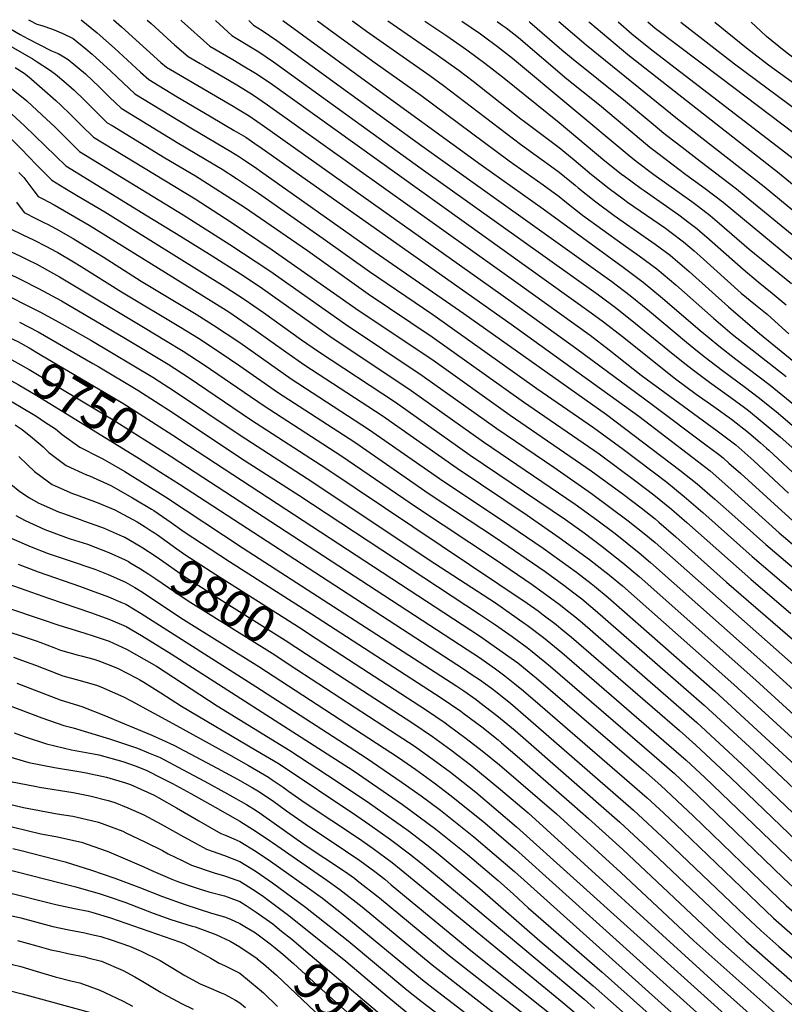
# Model space of a CAD drawing. Units: inches. Extents: x 2624716 to 2629984, y 1453632 to 1458969.
# Drawn here: x 2625828 to 2626426, y 1458150 to 1458921 of the extents above; entities that cross this region are included whole.
import ezdxf
from ezdxf.enums import TextEntityAlignment as Align

# ---------------------------------------------------------------- set-up
doc = ezdxf.new("R2010")
doc.units = ezdxf.units.IN
doc.header["$MEASUREMENT"] = 0
doc.layers.add('tile_2909_19_contour_10ft', color=173, linetype='Continuous')
doc.styles.add('Arial', font='arial.ttf')

msp = doc.modelspace()

# ---------------------------------------------------------------- linework, layer by layer
at = {"layer": 'tile_2909_19_contour_10ft'}
for points, elevation in [([(2625834.54, 1458921.37), (2625835.52, 1458920.78), (2625841.06, 1458917.95), (2625844.95, 1458916.7), (2625853.22, 1458913.85), (2625861.41, 1458910.67), (2625869.41, 1458906.71), (2625879.39, 1458898.54), (2625884.32, 1458894.44), (2625898.97, 1458881.05), (2625908.66, 1458871.81), (2625917.87, 1458863.22), (2625951.67, 1458842.65), (2625962.97, 1458835.82), (2625993.05, 1458818.03), (2625999.74, 1458813.91), (2626001.95, 1458812.53), (2626013.39, 1458804.82), (2626016.28, 1458802.84), (2626102.45, 1458741.75), (2626175.43, 1458691.31), (2626287.07, 1458612.1), (2626344.49, 1458568.68), (2626357.97, 1458558), (2626371.89, 1458545.79), (2626385.2, 1458534), (2626411.71, 1458510.33), (2626465.07, 1458465.1)], 9600), ([(2625875.87, 1458921.23), (2625888.3, 1458911.15), (2625901.78, 1458899.16), (2625922.32, 1458880.16), (2625928.7, 1458874.48), (2625949.72, 1458861.8), (2625977.52, 1458845.21), (2625995.64, 1458834.72), (2626004.55, 1458829.28), (2626011.73, 1458824.39), (2626017.36, 1458820.54), (2626212.51, 1458682.82), (2626312.25, 1458610.81), (2626354.72, 1458578.39), (2626368.09, 1458568.12), (2626382.06, 1458555.73), (2626422.26, 1458519.62), (2626447.37, 1458498.21)], 9590), ([(2625901.03, 1458921.14), (2625907.23, 1458915.79), (2625938.19, 1458887.91), (2625942.44, 1458884.32), (2625994.82, 1458853.55), (2625998.25, 1458851.54), (2626007.15, 1458846.08), (2626019.34, 1458837.8), (2626212.51, 1458700.79), (2626263.7, 1458663.72), (2626322.67, 1458619.98), (2626364.79, 1458588.47), (2626374.68, 1458580.99), (2626378.25, 1458578.27), (2626382.9, 1458574.18), (2626392.2, 1458565.87), (2626432.79, 1458528.88)], 9580), ([(2625927.52, 1458921.04), (2625930.53, 1458918.38), (2625946.17, 1458903.97), (2625948.78, 1458901.7), (2625959.5, 1458892.54), (2625968.9, 1458887.11), (2625972.7, 1458884.9), (2625991.95, 1458873.79), (2625998.95, 1458869.54), (2626009.76, 1458862.85), (2626021.74, 1458854.76), (2626203.31, 1458725.28), (2626216.1, 1458716.13), (2626274.22, 1458674.24), (2626289.06, 1458662.74), (2626314.26, 1458643.05), (2626373.67, 1458599.49), (2626388.32, 1458588.34), (2626402.31, 1458575.98), (2626429.54, 1458550.51)], 9570), ([(2625953.85, 1458920.95), (2625954.37, 1458920.46), (2625976.57, 1458900.76), (2625989.65, 1458893.07), (2625994.51, 1458890.27), (2626002.71, 1458885.36), (2626012.34, 1458879.5), (2626023.65, 1458871.82), (2626275.01, 1458691.86), (2626284.72, 1458684.75), (2626299.49, 1458673.16), (2626341.12, 1458640.13), (2626357.25, 1458628.22), (2626371.1, 1458618.41), (2626384.84, 1458608.51), (2626398.12, 1458598.15), (2626407.47, 1458590.05), (2626412.3, 1458585.85), (2626413.97, 1458584.34), (2626439.88, 1458560.12)], 9560), ([(2625980.83, 1458920.85), (2625993.63, 1458908.99), (2625997.1, 1458906.93), (2626014.92, 1458896.13), (2626026.22, 1458888.37), (2626141.87, 1458804.74), (2626280.79, 1458705.81), (2626295.12, 1458695.15), (2626309.81, 1458683.48), (2626339.12, 1458659.45), (2626349.41, 1458651.21), (2626354.02, 1458647.57), (2626367.59, 1458637.51), (2626384.35, 1458625.52), (2626395.02, 1458617.64), (2626398.13, 1458615.21), (2626408.9, 1458606.53), (2626422.96, 1458594.78), (2626436.67, 1458582.3)], 9550), ([(2626007.06, 1458920.76), (2626010.69, 1458917.21), (2626017.54, 1458913), (2626028.82, 1458905.16), (2626142.49, 1458822.63), (2626287.51, 1458718.91), (2626291.19, 1458716.22), (2626305.47, 1458705.49), (2626320.56, 1458693.12), (2626349.69, 1458668.75), (2626358.32, 1458661.67), (2626364.43, 1458656.72), (2626377.9, 1458646.57), (2626395.87, 1458633.44), (2626405.77, 1458625.87), (2626419.91, 1458614.57), (2626450.35, 1458588.5)], 9540), ([(2626033.66, 1458920.67), (2626064.37, 1458898.21), (2626098.27, 1458873.48), (2626188.87, 1458807.79), (2626237.51, 1458773.15), (2626287.51, 1458736.67), (2626300.01, 1458727.52), (2626315.84, 1458715.87), (2626330.94, 1458703.26), (2626360.23, 1458678.03), (2626367.29, 1458672.11), (2626374.84, 1458665.88), (2626388.18, 1458655.62), (2626415.02, 1458635.13), (2626430.71, 1458622.46), (2626491.25, 1458570.65), (2626567.03, 1458502.83), (2626578.33, 1458492.22), (2626592.54, 1458478.34)], 9530), ([(2626060.72, 1458920.57), (2626073.46, 1458911.15), (2626105.99, 1458887.56), (2626141.75, 1458862.16), (2626210.88, 1458810.9), (2626237.51, 1458791.91), (2626250.01, 1458782.8), (2626254.31, 1458779.33), (2626268.34, 1458768.36), (2626300.01, 1458745.25), (2626312.51, 1458736.44), (2626326.31, 1458726.33), (2626341.32, 1458713.64), (2626370.71, 1458687.62), (2626385.39, 1458675.17), (2626427.6, 1458641.82)], 9520), ([(2626087.96, 1458920.47), (2626088.36, 1458920.18), (2626099.13, 1458912.42), (2626148.68, 1458877.68), (2626159.41, 1458869.85), (2626219.73, 1458823.94), (2626236.64, 1458811.66), (2626243.21, 1458806.83), (2626250.01, 1458801.83), (2626262.51, 1458791.73), (2626264.79, 1458789.81), (2626278.71, 1458778.74), (2626293.09, 1458768.11), (2626300.01, 1458763.08), (2626322.48, 1458747.51), (2626325.01, 1458745.66), (2626336.82, 1458736.84), (2626338.92, 1458735.06), (2626351.79, 1458724.11), (2626382.46, 1458696.5), (2626406.9, 1458675.54), (2626505.62, 1458594.82)], 9510), ([(2626115.94, 1458920.37), (2626153.58, 1458894.46), (2626171.78, 1458881.58), (2626182.67, 1458873.35), (2626220.01, 1458843.82), (2626222.8, 1458841.72), (2626250.01, 1458821.19), (2626261.6, 1458811.63), (2626275.2, 1458800.22), (2626289.13, 1458789.15), (2626300.01, 1458781.1), (2626303.53, 1458778.55), (2626333.08, 1458758.1), (2626337.51, 1458754.8), (2626347.3, 1458747.33), (2626355.52, 1458740.34), (2626360.36, 1458736.22), (2626381.74, 1458716.83), (2626392.44, 1458707.29), (2626403.67, 1458697.94), (2626412.68, 1458690.63), (2626424.49, 1458680.1), (2626429.72, 1458675.32)], 9500), ([(2626144.88, 1458920.27), (2626162.13, 1458908.62), (2626177.64, 1458897.86), (2626191.81, 1458887.42), (2626205.48, 1458876.71), (2626250.01, 1458840.78), (2626285.77, 1458810.8), (2626299.69, 1458799.72), (2626300.01, 1458799.48), (2626314.17, 1458789.19), (2626316.48, 1458787.53), (2626328.88, 1458778.9), (2626343.52, 1458768.55), (2626351.43, 1458762.53), (2626357.71, 1458757.73), (2626361.83, 1458754.25), (2626365.2, 1458751.38), (2626393.96, 1458725.88), (2626405.75, 1458716.09), (2626416.78, 1458707.14), (2626427.72, 1458698.15)], 9490), ([(2626173.66, 1458920.17), (2626188.25, 1458910.2), (2626191.46, 1458907.91), (2626200.69, 1458901.24), (2626201.68, 1458900.46), (2626213.37, 1458891.24), (2626304.73, 1458815.05), (2626310.34, 1458810.59), (2626324.19, 1458800.03), (2626353.83, 1458778.86), (2626358.91, 1458775.03), (2626368.06, 1458768.08), (2626375.54, 1458761.71), (2626398.78, 1458741.55), (2626431.79, 1458714.65)], 9480), ([(2626201.44, 1458920.07), (2626205.45, 1458917.18), (2626208.41, 1458915.03), (2626218.08, 1458907.3), (2626255.83, 1458875.15), (2626281.61, 1458854.66), (2626314.21, 1458827.17), (2626321.05, 1458821.53), (2626327.29, 1458816.76), (2626349.23, 1458800.03), (2626364.15, 1458789.17), (2626378.42, 1458778.44), (2626446.44, 1458721.97)], 9470), ([(2626226.38, 1458919.98), (2626226.98, 1458919.5), (2626252.17, 1458897.77), (2626259.61, 1458891.48), (2626301.97, 1458857.64), (2626325.03, 1458838.22), (2626331.84, 1458832.55), (2626334.15, 1458830.79), (2626346.15, 1458821.63), (2626360.44, 1458810.69), (2626388.87, 1458788.89), (2626396.46, 1458782.64), (2626435.17, 1458750.67)], 9460), ([(2626249.74, 1458919.9), (2626271.21, 1458901.62), (2626342.71, 1458843.65), (2626410.42, 1458790.77), (2626444.78, 1458762.23)], 9450), ([(2626273.13, 1458919.82), (2626273.94, 1458919.12), (2626303.7, 1458894.18), (2626422.26, 1458801.15), (2626454.88, 1458774.39)], 9440), ([(2626296.08, 1458919.74), (2626306.93, 1458910.3), (2626312.36, 1458905.89), (2626323.88, 1458896.83), (2626434.31, 1458811.76)], 9430), ([(2626319.37, 1458919.65), (2626325.15, 1458914.84), (2626375.88, 1458876.34), (2626434.92, 1458831.66)], 9420), ([(2626345.33, 1458919.56), (2626387.32, 1458886.7), (2626446.87, 1458842.49)], 9410), ([(2626371.94, 1458919.47), (2626396.73, 1458899.28), (2626413.73, 1458886.09), (2626443.89, 1458864.33)], 9400), ([(2626400.21, 1458919.37), (2626411.87, 1458908.83), (2626412.31, 1458908.45), (2626426.16, 1458897.35), (2626470.27, 1458863.69)], 9390), ([(2625800.39, 1458912.2), (2625838.18, 1458890.47), (2625841.35, 1458888.44), (2625851.07, 1458882.1), (2625855.73, 1458878.75), (2625862.1, 1458873.28), (2625870.23, 1458866.19), (2625878.13, 1458858.59), (2625887.19, 1458849.51), (2625896.19, 1458840.7), (2625899.9, 1458838.44), (2625941.3, 1458813.31), (2625965.16, 1458799.09), (2626003.64, 1458774.44), (2626052.86, 1458740.55), (2626100.4, 1458706.66), (2626150.61, 1458672.91), (2626222, 1458622.02), (2626281.22, 1458581.25), (2626309.97, 1458559.99), (2626324.12, 1458549.14), (2626337.98, 1458538.01), (2626350.01, 1458527.65), (2626400.01, 1458483.13), (2626431.4, 1458456.43)], 9620), ([(2625820.33, 1458914.25), (2625827.91, 1458909.79), (2625833.72, 1458906.61), (2625852.64, 1458896.86), (2625857.65, 1458894.87), (2625860.79, 1458893.19), (2625865.51, 1458890.32), (2625879.03, 1458878.98), (2625884.88, 1458873.55), (2625889.71, 1458868.99), (2625897.97, 1458860.71), (2625907.03, 1458851.96), (2625927.93, 1458839.2), (2625952.11, 1458824.54), (2625986.17, 1458804.22), (2625997.4, 1458797.1), (2626014.62, 1458785.61), (2626065.32, 1458750.1), (2626101.42, 1458724.12), (2626151.06, 1458690.45), (2626232.48, 1458632.5), (2626276.85, 1458601.87), (2626300.01, 1458585.12), (2626334.14, 1458559.17), (2626347.94, 1458547.97), (2626362.51, 1458535.41), (2626401.09, 1458500.98), (2626441.75, 1458466.27)], 9610), ([(2625824.11, 1458883.92), (2625831.04, 1458879.53), (2625834.76, 1458876.55), (2625847.36, 1458865.62), (2625856.06, 1458858.05), (2625859.93, 1458854.46), (2625867.54, 1458847.25), (2625876.38, 1458838.29), (2625885.35, 1458829.45), (2625965.12, 1458780.95), (2625993.24, 1458762.76), (2626025.33, 1458741.26), (2626093.41, 1458693.44), (2626150.15, 1458655.41), (2626211.51, 1458611.53), (2626275.01, 1458568.1), (2626300.01, 1458549.81), (2626314.03, 1458539.05), (2626325.01, 1458530.34), (2626327.95, 1458527.97), (2626341.4, 1458516.43), (2626380.96, 1458480.99), (2626434.55, 1458434.58)], 9630), ([(2625819.98, 1458868.54), (2625833.24, 1458857.82), (2625845.18, 1458846.7), (2625855.1, 1458837.39), (2625874.51, 1458818.19), (2625955.74, 1458768.67), (2625992.13, 1458745.32), (2626023.42, 1458724.75), (2626082.77, 1458682.79), (2626142.74, 1458642.76), (2626201.06, 1458601.09), (2626245.91, 1458570.94), (2626275.27, 1458550.29), (2626303.95, 1458528.97), (2626317.89, 1458517.92), (2626325.01, 1458511.87), (2626437.8, 1458412.24)], 9640), ([(2625818.09, 1458850.41), (2625831.43, 1458838.14), (2625863.67, 1458806.93), (2625927.42, 1458767.85), (2625953.52, 1458751.9), (2625978.41, 1458736.35), (2626000.47, 1458722.21), (2626015.79, 1458712.13), (2626025.79, 1458705.13), (2626072.13, 1458672.15), (2626132.25, 1458632.27), (2626190.69, 1458590.72), (2626262.51, 1458541.87), (2626279.57, 1458529.59), (2626293.85, 1458518.88), (2626312.51, 1458503.91), (2626321.37, 1458496.39), (2626414.08, 1458414.1), (2626458.71, 1458373.5)], 9650), ([(2625816.42, 1458832.48), (2625828.68, 1458820.34), (2625840.9, 1458807.68), (2625852.83, 1458795.62), (2625863.06, 1458789.41), (2625873.42, 1458783.18), (2625894.21, 1458770.77), (2625988.52, 1458712.12), (2626003.3, 1458702.56), (2626018.48, 1458692.11), (2626048.19, 1458670.72), (2626061.49, 1458661.51), (2626121.76, 1458621.79), (2626180.35, 1458580.37), (2626254.85, 1458529.88), (2626269.4, 1458519.43), (2626283.75, 1458508.78), (2626299.91, 1458496.02), (2626312.46, 1458485.41), (2626403.99, 1458404.01), (2626457.57, 1458355.08)], 9660), ([(2625826.96, 1458801.79), (2625830.76, 1458797.74), (2625838.77, 1458787.33), (2625842.04, 1458782.94), (2625845.79, 1458781.05), (2625854.68, 1458776.44), (2625873.91, 1458765.13), (2625881.9, 1458760.41), (2625977.65, 1458701.09), (2625991.26, 1458692.48), (2626012.51, 1458678.04), (2626036.11, 1458661.13), (2626050.85, 1458650.87), (2626111.27, 1458611.3), (2626170.01, 1458570.03), (2626225.01, 1458533.34), (2626250.01, 1458515.95), (2626273.66, 1458498.69), (2626285.71, 1458489.33), (2626287.74, 1458487.76), (2626289.38, 1458486.39), (2626299.44, 1458477.95), (2626386.68, 1458400.68), (2626447.85, 1458344.78)], 9670), ([(2625825.25, 1458778.52), (2625831.24, 1458770.26), (2625840.38, 1458765.69), (2625847.18, 1458762.32), (2625849.51, 1458761.12), (2625856.08, 1458757.69), (2625869.47, 1458749.94), (2625874.92, 1458746.74), (2625892.91, 1458735.58), (2625922.71, 1458716.65), (2625965.69, 1458690.76), (2625979.39, 1458682.24), (2626000.01, 1458668.45), (2626040.2, 1458640.23), (2626100.76, 1458600.78), (2626159.66, 1458559.69), (2626204.77, 1458529.8), (2626237.51, 1458507.49), (2626263.58, 1458488.6), (2626275.01, 1458479.81), (2626277.7, 1458477.72), (2626288.22, 1458468.91), (2626298.96, 1458459.57), (2626371.8, 1458395.45), (2626438.1, 1458334.45)], 9680), ([(2625772.24, 1458765.08), (2625773.14, 1458764.22), (2625782.64, 1458752.74), (2625790.15, 1458743.21), (2625798.86, 1458732.21), (2625828.66, 1458717.91), (2625842.48, 1458710.89), (2625860.3, 1458701.12), (2625910.55, 1458671.63), (2625943.74, 1458651.48), (2625960.33, 1458640.79), (2626008.28, 1458608.3), (2626068.05, 1458569.66), (2626225.01, 1458464.43), (2626233.41, 1458458.43), (2626237.51, 1458455.36), (2626247.63, 1458447.66), (2626251.37, 1458444.58), (2626259.58, 1458437.83), (2626344.04, 1458364.68), (2626356.63, 1458353.48), (2626384.26, 1458327.71), (2626449.21, 1458265.26)], 9710), ([(2625820.45, 1458757.58), (2625829.65, 1458753.08), (2625838.88, 1458748.63), (2625848.03, 1458744.08), (2625856.5, 1458739.55), (2625857.47, 1458739.02), (2625869.7, 1458731.82), (2625875.74, 1458728.17), (2625907.28, 1458708.29), (2625953.59, 1458680.56), (2625967.52, 1458671.99), (2625983.91, 1458661.14), (2626000.01, 1458650.16), (2626029.56, 1458629.59), (2626089.9, 1458590.43), (2626148.11, 1458550.13), (2626200.01, 1458515.86), (2626239.09, 1458489.11), (2626253.54, 1458478.56), (2626262.51, 1458471.66), (2626267.67, 1458467.69), (2626274.67, 1458461.86), (2626278.21, 1458458.9), (2626363.35, 1458384.48), (2626402.3, 1458348.67), (2626529.07, 1458229.1)], 9690), ([(2625814.07, 1458742.78), (2625828.26, 1458736.14), (2625833.59, 1458733.55), (2625841.07, 1458729.8), (2625851.81, 1458723.98), (2625858.89, 1458720.09), (2625925.75, 1458679.88), (2625941.84, 1458670.19), (2625955.63, 1458661.74), (2625972.12, 1458650.97), (2626018.92, 1458618.94), (2626078.98, 1458580.04), (2626138.93, 1458538.96), (2626200.01, 1458498.74), (2626228.94, 1458478.96), (2626250.01, 1458463.54), (2626257.64, 1458457.67), (2626262.29, 1458453.85), (2626268.23, 1458448.92), (2626357.85, 1458370.89), (2626393.26, 1458338.17), (2626467.36, 1458267.39)], 9700), ([(2625808.35, 1458710.16), (2625843.86, 1458692.39), (2625860.74, 1458683.22), (2625883.42, 1458670.29), (2625931.93, 1458641.28), (2625948.77, 1458630.54), (2626000.23, 1458595.97), (2626057.15, 1458559.3), (2626148.27, 1458498.3), (2626200.01, 1458464.58), (2626223.33, 1458448.35), (2626225.01, 1458447.11), (2626237.62, 1458437.65), (2626251.99, 1458425.84), (2626349.45, 1458341.33), (2626364, 1458327.88), (2626447.58, 1458247.61)], 9720), ([(2625827.43, 1458684.6), (2625842.06, 1458676.92), (2625884.97, 1458652.21), (2625889.52, 1458649.58), (2625920.17, 1458631.14), (2625947.85, 1458613.44), (2626001.24, 1458577.75), (2626046.27, 1458548.96), (2626187.51, 1458455.82), (2626200.01, 1458447.55), (2626213.24, 1458438.27), (2626225.01, 1458429.57), (2626227.6, 1458427.63), (2626238.68, 1458418.52), (2626243.19, 1458414.76), (2626324.35, 1458344.92), (2626340.17, 1458330.98), (2626358.31, 1458313.99), (2626425.42, 1458249.27), (2626437.68, 1458237.7)], 9730), ([(2625820.75, 1458671.94), (2625823.4, 1458670.64), (2625826.12, 1458669.23), (2625834.93, 1458664.26), (2625843.67, 1458659.2), (2625908.38, 1458620.96), (2625950.42, 1458594.11), (2625952.94, 1458592.45)], 9740), ([(2625813.23, 1458659.4), (2625817.33, 1458657.33), (2625826.22, 1458652.46), (2625835.01, 1458647.46), (2625900.83, 1458608.01), (2625945.32, 1458579.73)], 9750), ([(2625805.72, 1458646.86), (2625808.57, 1458645.45), (2625813.68, 1458642.8), (2625826.39, 1458635.79), (2625841.15, 1458627.08), (2625921.26, 1458577.6), (2625937.77, 1458567.13)], 9760), ([(2625817.94, 1458624.33), (2625832.72, 1458615.66), (2625840.2, 1458611.01), (2625847.17, 1458606.54), (2625855.75, 1458600.96), (2625860.95, 1458596.55), (2625874.71, 1458586.6), (2625890.15, 1458578.69), (2625892.85, 1458577.48), (2625910.04, 1458567.41), (2625941.69, 1458547.82), (2626002.65, 1458507.49), (2626169.78, 1458399.31), (2626175.21, 1458395.65), (2626185.03, 1458388.86), (2626187.87, 1458386.74), (2626201.2, 1458376.54), (2626215.39, 1458364.63), (2626297.44, 1458292.85), (2626323.07, 1458269.18), (2626378.32, 1458216.59), (2626396.07, 1458200.04), (2626441.21, 1458160.37)], 9770), ([(2625824.16, 1458604.06), (2625829.69, 1458600.53), (2625837.76, 1458593.86), (2625845.96, 1458586.97), (2625850.5, 1458582.54), (2625863.97, 1458572.21), (2625879.93, 1458564.99), (2625882.2, 1458564.15), (2625898.97, 1458556.68), (2625916.05, 1458547.01), (2625930.82, 1458538.09), (2625932.55, 1458536.97), (2625946.28, 1458527.53), (2625956.31, 1458520.37), (2625976.64, 1458507.08), (2625991.85, 1458497.17), (2626056.15, 1458456.18), (2626157.52, 1458390.17), (2626172.87, 1458379.79), (2626175.5, 1458377.86), (2626189.35, 1458367.51), (2626202.18, 1458357.3), (2626204.93, 1458354.99), (2626218.8, 1458342.98), (2626259.99, 1458307.25), (2626272.88, 1458295.9), (2626299.91, 1458271.37), (2626375.75, 1458200.04), (2626432.26, 1458149.86)], 9780), ([(2625952.94, 1458592.45), (2626187.51, 1458438.87), (2626212.51, 1458421.34), (2626217.57, 1458417.6), (2626229.23, 1458408.11), (2626231.99, 1458405.84), (2626315.87, 1458333.57), (2626329.58, 1458321.53), (2626354.75, 1458297.91), (2626415.48, 1458239.33), (2626427.71, 1458227.74), (2626457.05, 1458201.67), (2626482.1, 1458179.01), (2626519.53, 1458142.97)], 9740), ([(2625826.91, 1458579.31), (2625833.49, 1458572.93), (2625839.25, 1458567.46), (2625850.15, 1458559.37), (2625852.95, 1458557.43), (2625855.36, 1458556.34), (2625868.99, 1458550.32), (2625872.03, 1458549.23), (2625888.37, 1458543.2), (2625902.03, 1458537.39), (2625905.04, 1458536.07), (2625919.59, 1458528.03), (2625925.96, 1458524.12), (2625930.69, 1458521.08)], 9790), ([(2625945.32, 1458579.73), (2625952.97, 1458574.87), (2626178.01, 1458428.03), (2626187.51, 1458421.81), (2626193.04, 1458418.06), (2626200.01, 1458413.08), (2626207.52, 1458407.55), (2626215.31, 1458401.32), (2626222.02, 1458395.88), (2626235.08, 1458384.66), (2626305.14, 1458323.99), (2626318.86, 1458311.97), (2626331.56, 1458300.26), (2626346.66, 1458285.97), (2626405.49, 1458229.35), (2626417.77, 1458217.8), (2626460.16, 1458180.36), (2626473.14, 1458168.5), (2626510.17, 1458133.61)], 9750), ([(2625813.71, 1458563.34), (2625827.77, 1458551.9), (2625835.33, 1458546.99), (2625842.22, 1458543.03), (2625844.5, 1458541.98), (2625858.01, 1458535.92), (2625861.08, 1458534.8), (2625874.85, 1458529.84), (2625877.46, 1458529.01), (2625891.78, 1458523.87), (2625893.87, 1458523.07), (2625907.91, 1458516.92), (2625910, 1458515.98), (2625921.9, 1458509.11), (2625922.81, 1458508.54)], 9800), ([(2625937.77, 1458567.13), (2625952.68, 1458557.66), (2626175.09, 1458412.93), (2626181.97, 1458408.41), (2626187.57, 1458404.54), (2626197, 1458397.79), (2626200.25, 1458395.29), (2626211.78, 1458386.09), (2626225.78, 1458374.21), (2626308.12, 1458302.38), (2626334.03, 1458278.37), (2626395.59, 1458219.45), (2626407.91, 1458207.93), (2626421.98, 1458195.42), (2626450.37, 1458170.64), (2626464.25, 1458158.06), (2626488.69, 1458135.54)], 9760), ([(2625824.68, 1458533.02), (2625831.82, 1458529.09), (2625847.32, 1458521.99), (2625863.52, 1458516.07), (2625867.25, 1458514.88), (2625880.81, 1458510.54), (2625897.39, 1458504.14), (2625910.26, 1458498.36), (2625912.73, 1458496.93), (2625914.76, 1458495.73)], 9810), ([(2625930.69, 1458521.08), (2625933.14, 1458519.51), (2625935.51, 1458517.88), (2625950.63, 1458507.03), (2625956.92, 1458502.58), (2625965.85, 1458496.76), (2625981.07, 1458486.87), (2626045.8, 1458445.82), (2626059.84, 1458436.69)], 9790), ([(2625702.41, 1458512.81), (2625721.04, 1458507.87), (2625734.29, 1458505.58), (2625757.44, 1458499.38), (2625772.57, 1458495.03), (2625787.8, 1458490.17), (2625850.16, 1458468.45)], 9840), ([(2625821.41, 1458515.14), (2625836.66, 1458508.64), (2625849.96, 1458503.32), (2625852.32, 1458502.46), (2625866.29, 1458497.92), (2625869.57, 1458496.87), (2625882.64, 1458492.4), (2625886.51, 1458490.92), (2625896.91, 1458486.85), (2625910.51, 1458480.97), (2625917.75, 1458476.6), (2625922.48, 1458473.74), (2625955.76, 1458451.7), (2626014.83, 1458414.85), (2626124.22, 1458343.51), (2626137.64, 1458334.17), (2626152.02, 1458323.78), (2626165.42, 1458313.56), (2626191.73, 1458292.38), (2626215.79, 1458271.71), (2626386.79, 1458117.8)], 9820), ([(2625922.81, 1458508.54), (2625924.14, 1458507.7), (2625933.76, 1458501.4), (2625939.66, 1458497.21), (2625957.52, 1458484.82), (2625970.29, 1458476.56), (2625986.43, 1458466.31), (2626035.46, 1458435.49), (2626052.23, 1458424.58)], 9800), ([(2625826.37, 1458494.84), (2625842.02, 1458488.89), (2625875.35, 1458477.36), (2625883.57, 1458474.41), (2625897.17, 1458469.35), (2625906.9, 1458465.25), (2625910.77, 1458463.61), (2625922.84, 1458456.33), (2626012.6, 1458399.23), (2626098.87, 1458343.25), (2626127.14, 1458324.08), (2626141.95, 1458313.51), (2626157.05, 1458302.18), (2626183.19, 1458281.33), (2626214.99, 1458254.17), (2626365.94, 1458118.77)], 9830), ([(2625914.76, 1458495.73), (2625922.22, 1458491.32), (2625928.68, 1458487.04), (2625934.2, 1458483.35), (2625944.01, 1458476.57), (2625959.5, 1458466.24), (2626025.16, 1458425.18), (2626044.64, 1458412.5)], 9810), ([(2625696.34, 1458491.81), (2625708.75, 1458490.59), (2625712.8, 1458490.33), (2625726.52, 1458488.68), (2625736.37, 1458485.74), (2625746.41, 1458482.5), (2625770.99, 1458476.02), (2625776.55, 1458474.41), (2625790.71, 1458469.94), (2625845.26, 1458451.52)], 9850), ([(2625700.94, 1458472.87), (2625704.7, 1458472.73), (2625718.66, 1458471.61), (2625725.49, 1458470.16), (2625731.56, 1458468.59), (2625740.26, 1458465.6), (2625743.91, 1458464.39), (2625750.32, 1458462.27), (2625801.2, 1458447.73), (2625828.7, 1458438.9), (2625837.32, 1458436.04), (2625840.44, 1458434.87)], 9860), ([(2625850.16, 1458468.45), (2625883.83, 1458456.72), (2625897.42, 1458451.98), (2625905.54, 1458448.54), (2625911.03, 1458446.21), (2625922.99, 1458439.06), (2625946.29, 1458424.78), (2626088.58, 1458333.25), (2626127.27, 1458306.64), (2626140.29, 1458297.17), (2626153.32, 1458287.34), (2626178.09, 1458267.51), (2626202.17, 1458247.16), (2626214.17, 1458236.44), (2626225.69, 1458225.82), (2626283.68, 1458175.4), (2626347.17, 1458118.54)], 9840), ([(2625845.26, 1458451.52), (2625857.54, 1458447.37), (2625878.64, 1458441.02), (2625885.23, 1458438.92), (2625897.68, 1458434.53), (2625901.16, 1458433.05), (2625911.29, 1458428.43), (2625934.69, 1458414.96), (2625982.32, 1458384.02), (2626039.16, 1458348.9), (2626076.05, 1458324.76), (2626101.52, 1458307.81), (2626131.66, 1458286.27), (2626146.26, 1458275.2), (2626155.22, 1458268.08), (2626187.87, 1458240.99), (2626234.85, 1458200.04), (2626276.64, 1458164.78), (2626340.2, 1458108.23)], 9850), ([(2625840.44, 1458434.87), (2625843.33, 1458433.79), (2625854.36, 1458429.65), (2625859.46, 1458427.65), (2625872.62, 1458424.01), (2625875.89, 1458423.19), (2625885.77, 1458420.47), (2625888.77, 1458419.46), (2625899.04, 1458415.71), (2625904.67, 1458413.19), (2625918.73, 1458405.82), (2625921.65, 1458404.28), (2625924.84, 1458402.47), (2625938.05, 1458394.17), (2625954.33, 1458383.8), (2626012.59, 1458349.3), (2626030.79, 1458338.46), (2626091.47, 1458297.89), (2626101.79, 1458290.94), (2626118.03, 1458279.27), (2626132.68, 1458268.22), (2626141.31, 1458261.32), (2626159.25, 1458246.6), (2626269.61, 1458154.17), (2626277.55, 1458147.05)], 9860), ([(2626059.84, 1458436.69), (2626146.12, 1458380.56), (2626160.66, 1458370.69), (2626163.14, 1458368.9), (2626177.25, 1458358.48), (2626189.8, 1458348.76), (2626203.17, 1458337.91), (2626247.77, 1458299.37), (2626298.33, 1458253.42), (2626355.49, 1458200.04), (2626423.36, 1458139.41)], 9790), ([(2626052.23, 1458424.58), (2626135.41, 1458370.5), (2626150.72, 1458360.08), (2626165.22, 1458349.51), (2626181.46, 1458337.04), (2626204.15, 1458318.56), (2626225.63, 1458300.09), (2626374.63, 1458164.39), (2626415.42, 1458128.25)], 9800), ([(2625822.88, 1458422.1), (2625829.15, 1458419.83), (2625839.99, 1458415.79), (2625856.82, 1458409.21), (2625861.42, 1458407.45), (2625874.05, 1458403.98), (2625887.75, 1458400.15), (2625891.14, 1458398.96), (2625908.95, 1458390.94), (2625914.91, 1458388.01), (2625950.34, 1458368.67), (2625991.01, 1458346.11), (2626006.78, 1458337.22), (2626022.43, 1458328.02), (2626025.35, 1458326.08), (2626033.77, 1458320.27), (2626038.17, 1458317.07), (2626050.99, 1458308), (2626092.75, 1458280.45), (2626104.43, 1458272.28), (2626119.12, 1458261.26), (2626126.29, 1458255.53), (2626249.66, 1458154.27), (2626262.59, 1458143.58)], 9870), ([(2626044.64, 1458412.5), (2626123.16, 1458361.37), (2626136.39, 1458352.59), (2626151.37, 1458342), (2626164.76, 1458331.98), (2626184.61, 1458316.35), (2626216.59, 1458289.33), (2626395, 1458128.46)], 9810), ([(2625825.41, 1458401.73), (2625859.27, 1458388.77), (2625863.38, 1458387.29), (2625876.33, 1458383.39), (2625894.93, 1458376.2), (2625906.65, 1458371.33), (2625931, 1458360.98), (2625939.24, 1458357.33), (2625948.32, 1458353.24), (2625982.15, 1458335.22), (2625998.23, 1458326.54), (2626009.55, 1458320.15), (2626014.02, 1458317.53), (2626025.46, 1458309.93), (2626036.54, 1458301.83), (2626051.11, 1458291.49), (2626082.82, 1458270.51), (2626093.9, 1458262.88), (2626105.56, 1458254.28), (2626113.36, 1458248.14), (2626118.57, 1458243.88), (2626179.58, 1458193.45), (2626255.48, 1458132.85)], 9880), ([(2625818.18, 1458384.69), (2625845.03, 1458374.71), (2625862.24, 1458368.58), (2625869.38, 1458366.73), (2625897.94, 1458358.07), (2625919.75, 1458350.8), (2625928.56, 1458347.25), (2625937.55, 1458343.49), (2625954.97, 1458334.26), (2625972.39, 1458325.03), (2625990.22, 1458315.21), (2626005.28, 1458306.62), (2626012.76, 1458301.96), (2626016.88, 1458299.2), (2626051.21, 1458274.98), (2626081.8, 1458254.57), (2626089.62, 1458248.98), (2626091.94, 1458247.29), (2626109.36, 1458233.55), (2626163.8, 1458188.35), (2626237.21, 1458130.96)], 9890), ([(2625823.35, 1458362.94), (2625831.15, 1458360.12), (2625848.63, 1458354.27), (2625868.19, 1458349.67), (2625885.44, 1458346.32), (2625889.62, 1458345.51), (2625908.26, 1458340.39), (2625918.09, 1458336.94), (2625926.54, 1458333.53), (2625939.44, 1458327.21), (2625947.36, 1458323.21), (2625961.7, 1458315.36), (2625980.59, 1458304.74), (2626000.01, 1458293.62), (2626012.81, 1458285.64), (2626023.92, 1458278.13), (2626025.61, 1458276.97), (2626068.09, 1458247.53), (2626078.3, 1458240.27), (2626095.75, 1458226.56), (2626150.46, 1458181.22), (2626253.17, 1458101.32)], 9900), ([(2625800.21, 1458349.72), (2625834.74, 1458339.67), (2625854.9, 1458335.69), (2625875.56, 1458332.26), (2625879.71, 1458331.49), (2625895.56, 1458328.11), (2625910.34, 1458323.79), (2625914.26, 1458322.41), (2625922.45, 1458318.82), (2625932.93, 1458314.01), (2625936.64, 1458312.07), (2625950.51, 1458304.2), (2625967.76, 1458294.02), (2625985.15, 1458284), (2625987.86, 1458283.01), (2625995.15, 1458279.8), (2626000.01, 1458277.63), (2626012.81, 1458269.83), (2626023.94, 1458262.33), (2626038.41, 1458252.12), (2626054.55, 1458240.57), (2626064.71, 1458233.29), (2626082.2, 1458219.59), (2626142.92, 1458169.45), (2626151.25, 1458162.94), (2626225.55, 1458106.01)], 9910), ([(2625820.53, 1458324.73), (2625840.89, 1458320.8), (2625843.23, 1458320.38), (2625869.48, 1458316.05), (2625882.53, 1458313.46), (2625896.98, 1458309.84), (2625902.08, 1458308.28), (2625912.38, 1458304.02), (2625920.64, 1458300.55), (2625924.72, 1458298.55), (2625938.5, 1458291.24), (2625956.01, 1458281.35), (2625965.39, 1458276.34), (2625973.88, 1458271.85), (2625987.86, 1458266.83), (2626000.01, 1458262.1), (2626010.65, 1458255.5), (2626012.81, 1458254.15), (2626025.61, 1458245.29), (2626051.26, 1458226.38), (2626084.75, 1458200.01), (2626130.74, 1458161.56), (2626141.84, 1458152.6), (2626217.76, 1458094.86)], 9920), ([(2625819.69, 1458306.9), (2625830.51, 1458304.32), (2625857.04, 1458299.55), (2625869.15, 1458297.51), (2625883.94, 1458294.25), (2625889.21, 1458292.94), (2625908.26, 1458285.78), (2625910.79, 1458284.65), (2625926.1, 1458277.18), (2625939.33, 1458270.69), (2625943.85, 1458268.23), (2625954.79, 1458262.86), (2625962.24, 1458259.29), (2625979.79, 1458253.22), (2625987.86, 1458250.96), (2625997.62, 1458247.46), (2626000.01, 1458246.57), (2626004.18, 1458244.03), (2626012.81, 1458238.62), (2626018.56, 1458234.57), (2626038.37, 1458219.75), (2626083.06, 1458184.06), (2626115.21, 1458156.54), (2626143.57, 1458133.43)], 9930), ([(2625811.87, 1458291.57), (2625844.09, 1458283.83), (2625855.86, 1458281.67), (2625875.98, 1458277.17), (2625895.38, 1458270.42), (2625897.45, 1458269.61), (2625924.75, 1458258.03), (2625932.2, 1458254.57), (2625946.75, 1458248.21), (2625950.55, 1458246.69), (2625953.48, 1458245.62), (2625963.57, 1458242.14), (2625968.09, 1458240.6), (2625975.72, 1458238.45), (2625987.86, 1458235.13), (2625990.73, 1458234.13), (2626000.01, 1458230.67), (2626005.03, 1458227.62), (2626012.81, 1458222.52), (2626025.71, 1458213.25), (2626032.65, 1458207.65)], 9940), ([(2625822.33, 1458272.23), (2625828.71, 1458270.62), (2625863.14, 1458261.86), (2625883.81, 1458255.35), (2625902.14, 1458249.05), (2625920.95, 1458242.05), (2625939.35, 1458234.6), (2625956.81, 1458228.44), (2625977.85, 1458221.74), (2625987.87, 1458218.68), (2625992.58, 1458217.02), (2626000.01, 1458213.67), (2626012.18, 1458206.29), (2626023.7, 1458197.53)], 9950), ([(2625813.36, 1458257.11), (2625871.68, 1458242.23), (2625890.67, 1458236.68), (2625897.6, 1458234.54), (2625909.97, 1458230.2), (2625932.08, 1458221.67), (2625946.01, 1458216.78), (2625962.74, 1458211.55), (2625965.02, 1458210.8), (2625981.25, 1458204.8), (2625992.4, 1458199.66), (2626000.01, 1458195.39), (2626013.56, 1458186.06)], 9960), ([(2625814.46, 1458238.77), (2625856.05, 1458228.36), (2625870.42, 1458225.34), (2625881.15, 1458223.12), (2625884.92, 1458222.25), (2625898.67, 1458218.01), (2625952.78, 1458199.09), (2625956.1, 1458197.86), (2625968.58, 1458191.14), (2625977.22, 1458186.41), (2625983.77, 1458182.52), (2625987.87, 1458180.75), (2626000.01, 1458174.7), (2626015.22, 1458162.24), (2626018.5, 1458159.31), (2626029.41, 1458148.62)], 9970), ([(2625820.36, 1458219.78), (2625828.58, 1458217.87), (2625841.03, 1458214.56), (2625853.48, 1458211.29), (2625866.02, 1458208.58), (2625878.6, 1458206.15), (2625883.92, 1458204.97), (2625891.11, 1458203.26), (2625899.15, 1458200.79), (2625913.62, 1458195.76), (2625922.86, 1458191.81), (2625937.58, 1458184.44), (2625953.51, 1458174.88), (2625956.94, 1458172.9), (2625968.81, 1458166.38), (2625975.72, 1458163.39), (2625985.45, 1458159.33), (2625987.87, 1458158.25), (2625996.59, 1458153.38), (2626000.01, 1458151.47), (2626004.35, 1458147.65)], 9980), ([(2626032.65, 1458207.65), (2626040.61, 1458201.23), (2626055.13, 1458189.03), (2626126.48, 1458128.49), (2626139.85, 1458117.68), (2626143.97, 1458114.55), (2626151.4, 1458109.08)], 9940), ([(2625825.93, 1458200.25), (2625841.18, 1458196.04), (2625852.13, 1458193.03), (2625858.77, 1458191.51), (2625865.35, 1458190), (2625878.52, 1458187.32), (2625880.93, 1458186.75), (2625891.74, 1458184.1), (2625908.52, 1458176.84), (2625917.69, 1458171.75), (2625923.92, 1458168.21), (2625938.47, 1458159.56), (2625940.25, 1458158.58), (2625954.43, 1458150.87), (2625963.57, 1458146.57)], 9990), ([(2626023.7, 1458197.53), (2626027.61, 1458194.55), (2626033.69, 1458189.42), (2626041.87, 1458182.21), (2626070.1, 1458156.27), (2626104.63, 1458125.74), (2626117.82, 1458114.9), (2626123.79, 1458110.45), (2626141.35, 1458097.71)], 9950), ([(2625634.02, 1458145.97), (2625651.82, 1458156.2), (2625661.11, 1458160.2), (2625688, 1458170.44), (2625702.25, 1458173.87), (2625706.96, 1458174.96), (2625718.7, 1458177.49), (2625734.74, 1458180.4), (2625739.07, 1458181.09), (2625768.94, 1458185.58), (2625780.07, 1458186.81), (2625790.1, 1458187.4), (2625795.8, 1458186.73), (2625811.82, 1458184.14), (2625822.01, 1458181.55), (2625828.62, 1458179.74), (2625840.63, 1458176.1), (2625855.37, 1458171.72), (2625868.63, 1458168.47), (2625874.79, 1458167.11), (2625890.5, 1458161.21), (2625894.39, 1458159.62), (2625908.55, 1458152.81), (2625915.93, 1458148.86)], 10000), ([(2626013.56, 1458186.06), (2626013.66, 1458185.99), (2626018.5, 1458182.08), (2626028.63, 1458173), (2626073.96, 1458130.05), (2626081.91, 1458122.87), (2626092.45, 1458114.01), (2626094.87, 1458112.01), (2626103.08, 1458105.78), (2626122.44, 1458091.95), (2626131.04, 1458086.05)], 9960), ([(2625668.55, 1458142.06), (2625693.19, 1458152.86), (2625701.19, 1458156.35), (2625712.99, 1458159.12), (2625715.53, 1458159.69), (2625730.13, 1458162.74), (2625744.93, 1458165.33), (2625774.62, 1458167.67), (2625778.73, 1458167.39), (2625797.35, 1458165.69), (2625801.8, 1458164.84), (2625818.23, 1458161.35), (2625829.52, 1458158.39), (2625885.98, 1458142.93)], 10010)]:
    msp.add_lwpolyline(points, dxfattribs=dict(at, elevation=elevation))

# ---------------------------------------------------------------- texts
at = {"color": 18, "style": 'Arial'}
for s, rotation, p in [('9750', -30.93654, (2625879.88, 1458620.57)), ('9800', -32.15309, (2625987.1, 1458465.89)), ('9950', -41.48146, (2626081.37, 1458146.31))]:
    msp.add_text(s, height=28.8, rotation=rotation, dxfattribs=at).set_placement(p, align=Align.MIDDLE_CENTER)

doc.saveas('drawing.dxf')
